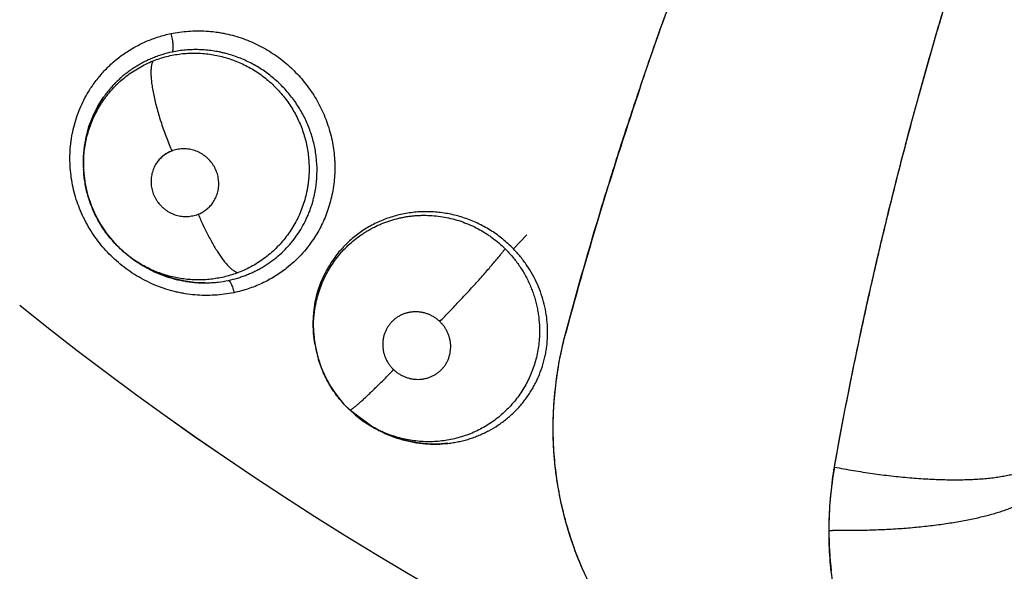
# Model space of a CAD drawing. Units: inches. Extents: x 0.4 to 16.6, y 0.6 to 10.4.
# Drawn here: x 4 to 4.1, y 8.3 to 8.4 of the extents above; entities that cross this region are included whole.
import ezdxf

# ---------------------------------------------------------------- set-up
doc = ezdxf.new("R2010")
doc.units = ezdxf.units.IN
doc.header["$LTSCALE"] = 0.935
doc.header["$MEASUREMENT"] = 0
doc.layers.get('0').update_dxf_attribs({"linetype": 'CONTINUOUS'})
doc.layers.add('AXIS', color=7, linetype='CONTINUOUS')

msp = doc.modelspace()

# ---------------------------------------------------------------- linework, layer by layer
at = {"color": 7, "linetype": 'CONTINUOUS'}
for p, q in [((3.9929105113, 8.3763143004), (3.9929305145, 8.3785026672)), ((3.992882213, 8.3767985394), (3.9928759949, 8.3782821874)), ((3.9929105113, 8.3763143004), (3.9928923656, 8.3766119556)), ((3.9929127048, 8.3762784953), (3.9929105113, 8.3763143004)), ((4.0525418833, 8.3655351199), (4.0544113828, 8.3674695206)), ((3.9997452705, 8.3641120746), (3.9997288472, 8.3641236136)), ((3.9997452705, 8.3641120746), (4.0000824464, 8.3638754738)), ((4.0012082839, 8.3631502694), (3.9999525361, 8.3639671412)), ((4.0597665945, 8.3537338571), (4.0598015688, 8.3538640472)), ((4.024956481, 8.3526931537), (4.0248131474, 8.3537967283)), ((4.0249915937, 8.3523902063), (4.0249450706, 8.3526916717)), ((4.0597131429, 8.3535346342), (4.0597603992, 8.3537107818)), ((4.024994908, 8.3523687773), (4.024991595, 8.3523902065)), ((4.0298153778, 8.3431873447), (4.0298205564, 8.3431809897)), ((4.0329094653, 8.3408821075), (4.0298153785, 8.3431873441)), ((4.0329156268, 8.3408785785), (4.0329094653, 8.3408821075)), ((4.0329191716, 8.3408765498), (4.0332769632, 8.3406718683)), ((4.1013769552, 8.3264663817), (4.0968491079, 8.3264605769))]:
    msp.add_line(p, q, dxfattribs=at)
for points in [[(3.9928759949, 8.3782821874), (3.9930080533, 8.3797531999), (3.9932773847, 8.3812116911), (3.9936815195, 8.3826352119), (3.9942174341, 8.3840102257), (3.994884674, 8.3853315498), (3.995675232, 8.3865814971)], [(3.9929125091, 8.3762704133), (3.9929289195, 8.3760350488), (3.9931174481, 8.3745367221), (3.9934492174, 8.3730574497), (3.9939199255, 8.3716085209), (3.9945258456, 8.3702081748), (3.9952641112, 8.3688710294), (3.9961352902, 8.3675970148), (3.9971222752, 8.3664125494), (3.998213307, 8.3653320675), (3.9994015099, 8.3643601487), (3.9997448986, 8.3641123451)], [(4.0097100315, 8.3608210516), (4.008224119, 8.3608842409), (4.0067491368, 8.3610826667), (4.0053048834, 8.3614102185), (4.0038960332, 8.3618662442), (4.0025282942, 8.362447858), (4.0012082839, 8.3631502694)], [(4.0248131474, 8.3537967283), (4.0247567174, 8.3552463272), (4.0248319942, 8.3566933652), (4.0250387265, 8.3581199609), (4.0253744081, 8.3595163621), (4.0258364571, 8.3608709692), (4.0264159812, 8.3621671141)], [(4.0249928032, 8.3523815405), (4.0250704935, 8.3519231604), (4.0254063793, 8.350481019), (4.0258754558, 8.3490735069), (4.0264749782, 8.3477087301), (4.0271987566, 8.3464049733), (4.0280391652, 8.3451773469), (4.0289814577, 8.3440393957), (4.0298205634, 8.343180983)], [(4.0298205564, 8.3431809897), (4.0306330659, 8.3424608626), (4.0317076078, 8.3416436102), (4.0329170486, 8.3408770329)], [(4.0434615682, 8.3385500533), (4.0420543533, 8.3384490381), (4.0406400128, 8.338470601), (4.0392278776, 8.3386141356), (4.0378351495, 8.3388774439), (4.0364681428, 8.3392580853), (4.0351298547, 8.3397561608), (4.0338428361, 8.3403612756), (4.0332839375, 8.3406839485)]]:
    msp.add_lwpolyline(points, dxfattribs=at)
for centre, radius, start, end in [((4.602394702, 8.2077509874), 0.5619220003, 161.2786727111, 164.9285292335), ((4.0083095649, 8.3777447022), 0.0154253169, 144.998261069, 156.9842586219), ((4.0083713517, 8.3777201148), 0.0154917789, 156.9899080809, 157.7301918293), ((4.0087519187, 8.3776069622), 0.0158903137, 176.1393252104, 183.2347979849), ((4.0086270441, 8.3776118359), 0.0157653946, 175.3941947233, 176.1264407026), ((4.0086371151, 8.3776110282), 0.015775498, 175.0032638288, 175.3942096582), ((4.0091355443, 8.3776221863), 0.0162741883, 183.2120989898, 183.4203259949), ((4.0091724024, 8.3776243963), 0.0163111126, 183.4203507396, 183.698243199), ((4.2680467945, 8.7118742181), 0.453989601, 231.2721974186, 310.208950688), ((4.0089591187, 8.3772405368), 0.0160390545, 234.9380040486, 236.406750128), ((4.0097308864, 8.3776265335), 0.0167986634, 235.0005883671, 237.783438583), ((4.0098477827, 8.3778116491), 0.0170175984, 237.7827321962, 239.6631959273), ((4.0099240218, 8.3779400241), 0.0171669021, 239.6599922019, 240.0255799636), ((4.0402220078, 8.3552399249), 0.0154523424, 153.4206407562, 158.8313770177), ((4.0097426963, 8.3776105899), 0.0167991996, 260.6730389248, 261.2246098442), ((4.0404754713, 8.3551344376), 0.015726797, 158.8064578956, 159.1321456954), ((4.0407760863, 8.3551478016), 0.0160198988, 180.5298503374, 180.7095610107), ((4.0408083289, 8.3551482621), 0.0160521446, 180.7097804039, 181.6002313874), ((4.04083089, 8.3551482763), 0.0160746974, 181.5980363681, 187.8064810024), ((4.0406548579, 8.3547986144), 0.0158474874, 180.7992542668, 187.6411460041), ((4.0409333783, 8.3551621082), 0.0161781146, 187.8057123198, 188.7126186863), ((4.0405783708, 8.3547886268), 0.0157703514, 187.6421321439, 188.7475920071), ((4.1161517261, 8.3393308765), 0.0581980457, 165.6706780181, 165.8701604262), ((4.0407743078, 8.3548236253), 0.0159693389, 188.8425825206, 196.1672939851), ((4.040694027, 8.354800068), 0.0158856736, 196.166312672, 196.651806121), ((4.0416336148, 8.3552744273), 0.0168255317, 240.233824555, 240.9560154259), ((4.041715225, 8.3554293083), 0.0170005566, 240.9689717341, 247.2743748485), ((4.0416153141, 8.3548154382), 0.0163765576, 270.8242734798, 271.1615373868), ((4.041619428, 8.3546751662), 0.0162362311, 271.1570575557, 276.4701979955), ((4.1458598866, 8.3265301811), 0.049529485, 169.8491721538, 180.071683417), ((4.0989151674, 8.4843942726), 0.157947209, 269.0623362076, 269.250509905), ((4.1466903314, 8.3266275337), 0.0503601573, 180.1812613839, 186.6549715442)]:
    msp.add_arc(centre, radius, start, end, dxfattribs=at)
for points, knots in [([(4.0702035059, 8.3881085912), (4.0716529168, 8.3923921299), (4.0746532424, 8.4009338705), (4.0786529912, 8.4115255444), (4.082006448, 8.4199516995), (4.0854658134, 8.4283521363), (4.0899828181, 8.4387880469), (4.0957059047, 8.451194408), (4.1017312962, 8.463481794), (4.1080568281, 8.475641891), (4.1146803639, 8.4876662807), (4.1215989793, 8.4995468009), (4.1288094884, 8.5112753353), (4.1363085155, 8.5228437717), (4.1440924296, 8.5342440355), (4.152157287, 8.5454681081), (4.1604987755, 8.556508155), (4.1691124682, 8.5673561523), (4.1750304863, 8.574451823), (4.1780330094, 8.5779652736)], [0, 0, 0, 0, 0.0617594072, 0.1236308536, 0.1546084553, 0.185613235, 0.2477020435, 0.3098957921, 0.3721915376, 0.4345862359, 0.4970767023, 0.5596594706, 0.6223308938, 0.6850873003, 0.7479248485, 0.8108393166, 0.8738263229, 0.9368814293, 1, 1, 1, 1]), ([(4.0597691927, 8.3537529775), (4.061220684, 8.3591707097), (4.063529947, 8.3672682224), (4.066855692, 8.3779964446), (4.0690368011, 8.384680472), (4.07084088, 8.3900129754), (4.0726851642, 8.3953383651), (4.0760177079, 8.4046351173), (4.0800604489, 8.4151847807), (4.0843390094, 8.4256526755), (4.0887814539, 8.4360787339), (4.0946322976, 8.4490067429), (4.1021222297, 8.4643278038), (4.1074218046, 8.4743998358), (4.1101479229, 8.4794001937)], [0, 0, 0, 0, 0.1240143893, 0.1861397718, 0.248339123, 0.2794655414, 0.31060914, 0.3729472069, 0.497824644, 0.5603677824, 0.6229791747, 0.7483981373, 0.874075276, 1, 1, 1, 1]), ([(4.0971105877, 8.3353003924), (4.0987391844, 8.3443983608), (4.1024505749, 8.3625559424), (4.1093444299, 8.3895391488), (4.117565329, 8.4162564138), (4.1239136177, 8.4338137497), (4.127303837, 8.4425232479)], [0, 0, 0, 0, 0.2485532981, 0.4981608637, 0.7486638504, 1, 1, 1, 1]), ([(4.0971196313, 8.3353376926), (4.0980726757, 8.3406809745), (4.0996246641, 8.3486795304), (4.1019272036, 8.359300833), (4.1034631317, 8.3659275982), (4.1047485492, 8.3712201485), (4.1060721463, 8.3765096136), (4.1077971274, 8.3831094868), (4.1099799438, 8.3910059539), (4.1115103922, 8.396252075), (4.1122946954, 8.3988709364)], [0, 0, 0, 0, 0.2491456949, 0.3739358536, 0.4988681936, 0.5613879588, 0.6239429586, 0.7491571568, 0.8745101296, 1, 1, 1, 1]), ([(3.9937468223, 8.387623722), (3.9940583641, 8.3881162334), (3.9945633457, 8.3888322444), (3.995304946, 8.3897321678), (3.9960909797, 8.3905943627), (3.9971540477, 8.3915975057), (3.9983141785, 8.3924889305), (3.9992948103, 8.3931285035), (4.000055427, 8.3935713447), (4.0008381568, 8.3939763746), (4.0019082492, 8.3944652619), (4.0032888775, 8.3949787073), (4.0044277429, 8.3952825618), (4.0050027006, 8.3954069302)], [0, 0, 0, 0, 0.1244255983, 0.1866562917, 0.2488997769, 0.373431247, 0.4981721619, 0.560689955, 0.6233041341, 0.6860054674, 0.7487774876, 0.874404233, 1, 1, 1, 1]), ([(4.0050150253, 8.3954093943), (4.0058133395, 8.3955687345), (4.0070303047, 8.3957333788), (4.0086644493, 8.3957982625), (4.0098973058, 8.3957675087), (4.0109225836, 8.3956737142), (4.0117385866, 8.3955566129), (4.0125515796, 8.3954113438), (4.0135593602, 8.3951778972), (4.0151456743, 8.3946972608), (4.0166836095, 8.3940600575), (4.0181494712, 8.3932772575), (4.0192102813, 8.3926190134), (4.0202268766, 8.3918937928), (4.021194903, 8.3911049225), (4.022109935, 8.3902558286), (4.0229674597, 8.3893498319), (4.0237633392, 8.3883905783), (4.0247376668, 8.3870489181), (4.0255797695, 8.3856180629), (4.0262766759, 8.3841192625), (4.0268721186, 8.3825847272), (4.027315367, 8.3809985931), (4.0275982876, 8.3793849117), (4.0277072046, 8.378369213), (4.0277527566, 8.3775552157), (4.0277703265, 8.3767418177), (4.0277405941, 8.3757262428), (4.0276246377, 8.3745147502), (4.027367088, 8.3729208979), (4.0270603683, 8.3717477105), (4.0268081444, 8.3709843477)], [0, 0, 0, 0, 0.0618728936, 0.0930157258, 0.1242432692, 0.1555351125, 0.171204411, 0.1868880613, 0.218295524, 0.2497608858, 0.3128018947, 0.3443900943, 0.3759991973, 0.4076193667, 0.4392388685, 0.4708459004, 0.5024305136, 0.5339869103, 0.5655102119, 0.6283915572, 0.6597629994, 0.6910672041, 0.7534262427, 0.7845097014, 0.8155188606, 0.8309995973, 0.846464608, 0.8773449769, 0.9081601247, 0.9388953933, 1, 1, 1, 1]), ([(4.0050184396, 8.3954080925), (4.0050500925, 8.3952788243), (4.0051099057, 8.3950126726), (4.0051854143, 8.3946073119), (4.0052346251, 8.3942643673), (4.0052637362, 8.393995176), (4.0052793104, 8.3938046309), (4.0052884052, 8.3936256582), (4.0052911924, 8.3934606006), (4.005287902, 8.3933113969), (4.0052787991, 8.3931797527), (4.0052639911, 8.3930667664), (4.0052441515, 8.3929726869), (4.0052200163, 8.392897151), (4.0051993315, 8.3928543063), (4.0051880408, 8.392836547)], [0, 0, 0, 0, 0.1530360977, 0.3135967883, 0.4740297395, 0.5512800198, 0.6249172996, 0.6938363238, 0.7573097787, 0.8147018087, 0.8653971593, 0.9089739889, 0.9456387265, 0.9758009204, 1, 1, 1, 1]), ([(4.0051880408, 8.392836547), (4.0047064239, 8.3927357689), (4.0039910276, 8.3925501613), (4.0030594518, 8.3922380818), (4.0023753758, 8.3919731623), (4.0017077613, 8.3916781762), (4.0010575895, 8.3913533513), (4.0004247674, 8.3909985964), (3.9998088106, 8.3906136556), (3.9992100325, 8.3901988489), (3.9986303581, 8.3897559319), (3.9980731958, 8.3892871434), (3.9975414613, 8.388794236), (3.9970355113, 8.3882786654), (3.9965546104, 8.3877406188), (3.9960989217, 8.3871794247), (3.9958128335, 8.3867907005), (3.9956741583, 8.3865926807)], [0, 0, 0, 0, 0.1266750261, 0.1899043859, 0.2528709147, 0.3154576988, 0.3777409708, 0.4399101791, 0.5021569027, 0.5646650332, 0.6273699565, 0.689899539, 0.7520504399, 0.8139590515, 0.8757988225, 0.9377630075, 1, 1, 1, 1]), ([(4.0025320098, 8.3916096391), (4.0028404615, 8.3917324277), (4.0034667931, 8.3919578393), (4.0044262141, 8.392234535), (4.0054007804, 8.3924493249), (4.0063850713, 8.3926007018), (4.0073767965, 8.3926875674), (4.0083759266, 8.3927097392), (4.0093791933, 8.3926676447), (4.0103792855, 8.3925622653), (4.0113686449, 8.3923925399), (4.0123439861, 8.3921607275), (4.0133050992, 8.3918669659), (4.0142488826, 8.3915114455), (4.0151696639, 8.391096311), (4.0160606982, 8.3906248273), (4.0169187896, 8.3900997066), (4.0177420892, 8.3895206603), (4.0185294387, 8.3888896047), (4.019277298, 8.3882107563), (4.0199802665, 8.3874889941), (4.0206342851, 8.386727482), (4.0212377985, 8.3859281489), (4.021790292, 8.3850920556), (4.0222905557, 8.3842222559), (4.0227365868, 8.3833242324), (4.0231253968, 8.3824043881), (4.0234545493, 8.3814659919), (4.0237239069, 8.3805103955), (4.0240039461, 8.3792177275), (4.024162723, 8.3779040764), (4.0241977166, 8.3765899546), (4.0241748507, 8.3759362662), (4.0241532956, 8.3756107858)], [0, 0, 0, 0, 0.031135697, 0.0623750983, 0.0935849689, 0.1246633327, 0.1557061266, 0.1868826621, 0.2183234182, 0.2498166591, 0.2811299915, 0.3123999362, 0.3437740367, 0.3753200802, 0.4069199165, 0.4384361581, 0.4698008253, 0.5012058829, 0.5327697983, 0.5643717602, 0.5958699616, 0.6271988718, 0.6584515467, 0.6897403229, 0.7211233582, 0.7524954873, 0.7837191, 0.8147201551, 0.8456986897, 0.8767676006, 0.9387063037, 0.9694082518, 1, 1, 1, 1]), ([(4.0252841226, 8.3758693001), (4.0253043394, 8.3764906506), (4.0252806015, 8.3774258051), (4.0251424704, 8.3786616973), (4.0249860838, 8.3795813165), (4.0247774348, 8.3804919283), (4.0244294745, 8.3816969217), (4.0239772494, 8.3828737203), (4.0234299985, 8.3840077507), (4.0229729792, 8.3848327215), (4.0224692541, 8.3856320853), (4.0219190713, 8.3864058174), (4.0213252956, 8.3871509794), (4.0206907938, 8.387861766), (4.0200194343, 8.3885341112), (4.0190773447, 8.3893794122), (4.0180643589, 8.3901456202), (4.0169914744, 8.3908242993), (4.0161595902, 8.3912877809), (4.0153060105, 8.3917023854), (4.0144332736, 8.3920674499), (4.0135414619, 8.3923833794), (4.0127831276, 8.3926040515), (4.0121684496, 8.3927550002), (4.01155144, 8.3928883197), (4.0107775194, 8.3930216801), (4.0098450387, 8.393127606), (4.0089105327, 8.3931790909), (4.0079740112, 8.3931763004), (4.0067276189, 8.3931010227), (4.0057984411, 8.3929642734), (4.0051880408, 8.392836547)], [0, 0, 0, 0, 0.0618136984, 0.0927417185, 0.1236053534, 0.1545102033, 0.1855799131, 0.2482621105, 0.2795450099, 0.3107328799, 0.3419815708, 0.3734420336, 0.4050841935, 0.4366708001, 0.4681290203, 0.4995059201, 0.5624748175, 0.5941038593, 0.6256861654, 0.6571079364, 0.688408881, 0.7196995777, 0.7511318249, 0.7668913159, 0.7826260093, 0.8138899967, 0.8449309161, 0.8758877026, 0.9068976796, 0.9379932901, 1, 1, 1, 1]), ([(3.9929305891, 8.3785026595), (3.9929583671, 8.3788575709), (3.9930182033, 8.3793879226), (3.9931339274, 8.3800886379), (3.9932727786, 8.3807833946), (3.9934909938, 8.3816442917), (3.9938242427, 8.3826592787), (3.994227137, 8.3836506659), (3.9946188659, 8.3844511799), (3.9949641014, 8.3850722072), (3.9952383258, 8.3855274364), (3.9955280814, 8.3859729214), (3.9958334412, 8.386408866), (3.9961548011, 8.38683516), (3.9964922936, 8.3872513686), (3.9968452655, 8.3876565991), (3.997333811, 8.3881797289), (3.9979760139, 8.3887995756), (3.9987961048, 8.3894859008), (3.9996645377, 8.3901131026), (4.0005795104, 8.3906803889), (4.0015358089, 8.3911848873), (4.0021967519, 8.3914761798), (4.0025320099, 8.3916096393)], [0, 0, 0, 0, 0.0623865119, 0.0934344768, 0.1244431282, 0.1865256462, 0.2489416136, 0.311509649, 0.3739144205, 0.4049864968, 0.4360065999, 0.4670275525, 0.4980982434, 0.5292622831, 0.5605629614, 0.5919829415, 0.6234189348, 0.6859795462, 0.7482572903, 0.8106682079, 0.8735506838, 0.936763809, 1, 1, 1, 1]), ([(4.0025320337, 8.3916096488), (4.0025069568, 8.3915668652), (4.0024596066, 8.3914731781), (4.0023998615, 8.3913181285), (4.0023483835, 8.3911410986), (4.0023057365, 8.3909416241), (4.0022724777, 8.3907193654), (4.0022489858, 8.3904742111), (4.0022356992, 8.3902061852), (4.0022330627, 8.3899153938), (4.0022414912, 8.389602153), (4.0022685696, 8.3891408612), (4.0023329457, 8.3885131723), (4.0024540444, 8.387705787), (4.0026200802, 8.3868325819), (4.0028294416, 8.3859062074), (4.0030783094, 8.3849404741), (4.0033626583, 8.3839504209), (4.0036767974, 8.3829509706), (4.0040152234, 8.3819566495), (4.0043715428, 8.3809807169), (4.0047399669, 8.3800347956), (4.0049949304, 8.3794180253), (4.0051233181, 8.3791163793)], [0, 0, 0, 0, 0.011468421, 0.0242177708, 0.0383773413, 0.0540593151, 0.0713559151, 0.0903205036, 0.1109903715, 0.1333963323, 0.1575552269, 0.1834424203, 0.2402432415, 0.3034016645, 0.372193461, 0.4457514244, 0.5229999714, 0.6027931835, 0.6839391637, 0.7652566564, 0.8456721679, 0.9241858906, 1, 1, 1, 1]), ([(4.0137571315, 8.3594457234), (4.0128721251, 8.3592704532), (4.011520585, 8.3590983039), (4.0097073203, 8.3590573475), (4.0083402747, 8.3591238236), (4.0072059734, 8.3592627375), (4.0063056111, 8.3594254851), (4.0054103935, 8.3596228759), (4.0043045393, 8.3599330714), (4.0025742961, 8.3605591492), (4.0009143394, 8.3613735024), (3.9993559198, 8.3623593388), (3.9982418279, 8.3631816823), (3.9971891548, 8.3640807991), (3.996203267, 8.3650516087), (3.9952895454, 8.3660890206), (3.9941763848, 8.3675521219), (3.9932266774, 8.3691302172), (3.9924553213, 8.3707918925), (3.9919686572, 8.3720729889), (3.9915766093, 8.3733824519), (3.9912822958, 8.3747136149), (3.9910865315, 8.3760590738), (3.9909894894, 8.3774116046), (3.9909914914, 8.378763976), (3.9910760324, 8.3798857185), (3.991193557, 8.3807755343), (3.9913442179, 8.3816582443), (3.9915942801, 8.3827484812), (3.991990708, 8.3840288136), (3.9924808708, 8.3852740998), (3.9930621943, 8.3864775439), (3.9935091385, 8.3872479716), (3.9937468223, 8.387623722)], [0, 0, 0, 0, 0.0619982432, 0.0932366845, 0.1245675903, 0.1559657028, 0.1716895525, 0.1874287382, 0.2189496664, 0.2505318079, 0.3137920349, 0.3454792134, 0.3771728732, 0.4088626015, 0.4405351322, 0.4721768459, 0.5037766001, 0.5667868875, 0.5982243454, 0.6295899988, 0.6608749378, 0.6920748009, 0.723191296, 0.754225059, 0.7851756416, 0.8160441735, 0.8314518345, 0.8468415568, 0.8775680177, 0.9082392446, 0.9388628533, 0.9694463946, 1, 1, 1, 1]), ([(3.9940351117, 8.3835910121), (3.9939607325, 8.3834093864), (3.9938186955, 8.3830428827), (3.9936260644, 8.3824846495), (3.9934540792, 8.381917334), (3.9933032824, 8.38134119), (3.9931740101, 8.3807576457), (3.9930307573, 8.3799740666), (3.9929561855, 8.3793809842), (3.9929215693, 8.3789850582)], [0, 0, 0, 0, 0.1237974004, 0.2478618165, 0.3724052071, 0.4976293138, 0.6234251926, 0.7493111709, 1, 1, 1, 1]), ([(4.0051233181, 8.3791163793), (4.0049341026, 8.3790428034), (4.0046578249, 8.3789130205), (4.0043104986, 8.3787055207), (4.0038155152, 8.3783629413), (4.0034519694, 8.3780061504), (4.0032061037, 8.3776899094)], [0, 0, 0, 0, 0.2522264546, 0.3777572366, 0.5023324944, 1, 1, 1, 1]), ([(4.0051159692, 8.3791070845), (4.0049319825, 8.3790287948), (4.0045718661, 8.3788513565), (4.0040657563, 8.3785253742), (4.0036030719, 8.3781405642), (4.0033310495, 8.3778455602), (4.0032067101, 8.3776894555)], [0, 0, 0, 0, 0.2498668009, 0.5004474117, 0.7506066369, 1, 1, 1, 1]), ([(4.0107161582, 8.3717748005), (4.0108708469, 8.371972239), (4.0111454266, 8.3723969006), (4.0114424256, 8.373095174), (4.0115910806, 8.3737124015), (4.0116480279, 8.3742169543), (4.0116634727, 8.3747268686), (4.0116169434, 8.3752383107), (4.0115101803, 8.3757396945), (4.0113999373, 8.3761097956), (4.0112599116, 8.3764707172), (4.0110905019, 8.3768199526), (4.0108933121, 8.3771554841), (4.0105954144, 8.3775819243), (4.0102478649, 8.3779729636), (4.0098579893, 8.3783195581), (4.0095452291, 8.3785557663), (4.0092146631, 8.3787662934), (4.0087543099, 8.3790106277), (4.0082669898, 8.3791988963), (4.0077636408, 8.3793246078), (4.0073807725, 8.3793860768), (4.0069949984, 8.3794141123), (4.0064814301, 8.3794094327), (4.0058465299, 8.3793290343), (4.005354331, 8.3791921118), (4.0051159692, 8.3791070845)], [0, 0, 0, 0, 0.0610798096, 0.1223889439, 0.1839869522, 0.2149148641, 0.2459161928, 0.3081071038, 0.3393430129, 0.3706531976, 0.4020409516, 0.4335151458, 0.4650754806, 0.4967111714, 0.5600950749, 0.5918603245, 0.6236454408, 0.6554330063, 0.6871933828, 0.7504661705, 0.7819905441, 0.8134182771, 0.8447718816, 0.8760685844, 0.9383714438, 1, 1, 1, 1]), ([(4.0032067101, 8.3776894555), (4.0030500629, 8.3774927893), (4.0027715974, 8.3770691168), (4.0024691372, 8.3763710605), (4.0023162831, 8.3757531333), (4.0022562514, 8.3752475913), (4.0022378953, 8.3747364486), (4.0022818257, 8.3742234352), (4.0023863812, 8.3737202395), (4.0024951739, 8.3733486668), (4.0026339833, 8.3729861871), (4.0028023975, 8.372635321), (4.0029987974, 8.3722981035), (4.0032959225, 8.3718693749), (4.0036431137, 8.3714760494), (4.0040330313, 8.3711272892), (4.0043460284, 8.3708895348), (4.0046770017, 8.3706775488), (4.0051381007, 8.3704314206), (4.0056264496, 8.37024161), (4.0061310351, 8.3701146947), (4.0065149199, 8.3700525202), (4.0069017724, 8.3700239497), (4.0074168255, 8.3700281308), (4.0080536089, 8.370108296), (4.0085472688, 8.3702454374), (4.0087863128, 8.3703306761)], [0, 0, 0, 0, 0.061061483, 0.1223606641, 0.1839536071, 0.2148786388, 0.24587617, 0.3080572471, 0.339288039, 0.3705935502, 0.4019777954, 0.4334501432, 0.4650100542, 0.4966464892, 0.560034356, 0.5918030213, 0.6235924853, 0.655384878, 0.6871502564, 0.7504323617, 0.7819611804, 0.8133933202, 0.8447517135, 0.8760534684, 0.93836563, 1, 1, 1, 1]), ([(3.9997288626, 8.3641236151), (3.9992369528, 8.3644697735), (3.9985282252, 8.365030275), (3.9976523068, 8.3658513157), (3.997031216, 8.3665014495), (3.9964459315, 8.3671872091), (3.995898441, 8.3679070845), (3.9953911141, 8.3686558812), (3.9949277198, 8.3694292171), (3.9945098741, 8.3702252421), (3.9941375127, 8.371044198), (3.993810961, 8.3718849525), (3.9935308178, 8.3727441243), (3.9932986234, 8.3736166324), (3.9931159842, 8.3744979101), (3.9929841759, 8.375385452), (3.9929304044, 8.3759803836), (3.9929120234, 8.3762782526)], [0, 0, 0, 0, 0.1252420563, 0.1876211564, 0.249891346, 0.3123508033, 0.3752450049, 0.4381083148, 0.5005832965, 0.5628628865, 0.6252009182, 0.6878022923, 0.7505654325, 0.8132692177, 0.8757005633, 0.93786073, 1, 1, 1, 1]), ([(4.0129941241, 8.3611601865), (4.0134217594, 8.3612504964), (4.0140562888, 8.3614119456), (4.01488418, 8.3616788214), (4.0154924375, 8.3619032024), (4.016089767, 8.36215208), (4.0166763188, 8.3624253286), (4.0172519089, 8.3627234319), (4.0178155224, 8.3630463911), (4.0183653222, 8.3633926994), (4.0188988212, 8.363760362), (4.0194141255, 8.364148196), (4.0200755556, 8.3646912616), (4.020858285, 8.36542237), (4.0217211854, 8.3663778288), (4.0225035309, 8.3674025809), (4.0231978234, 8.3684865047), (4.0236971981, 8.3694336469), (4.0240475153, 8.3702140296), (4.0242866473, 8.3708124645), (4.0245018031, 8.3714227999), (4.024692388, 8.372042748), (4.0248572275, 8.3726693236), (4.0249954704, 8.3733005824), (4.0251074422, 8.3739360167), (4.0251937567, 8.3745760059), (4.0252542543, 8.375220809), (4.0252770765, 8.3756527402), (4.0252841226, 8.3758692997)], [0, 0, 0, 0, 0.0634295943, 0.0948762093, 0.1262115804, 0.1574885768, 0.1887614381, 0.2200918017, 0.2515315133, 0.2830049532, 0.3143638419, 0.3455342363, 0.3765738991, 0.4385331571, 0.5007679276, 0.5632013152, 0.6254250673, 0.6873648379, 0.7183886885, 0.749536513, 0.7808618543, 0.8122806163, 0.8436361179, 0.8748611571, 0.9060363513, 0.9372488784, 0.968555064, 1, 1, 1, 1]), ([(4.0241532956, 8.3756107854), (4.0241411076, 8.3754267486), (4.0241101778, 8.3750584829), (4.0240440063, 8.3745073698), (4.0239582704, 8.3739581189), (4.0238190327, 8.3732327821), (4.0235988798, 8.3723406571), (4.0232600848, 8.3712955751), (4.0228474535, 8.3702789301), (4.0223630842, 8.3692931832), (4.0218114336, 8.3683441243), (4.0211968088, 8.3674395621), (4.0205211471, 8.3665848214), (4.0197851501, 8.3657812253), (4.0189913176, 8.3650303331), (4.018146427, 8.3643367552), (4.0172558921, 8.3637081294), (4.0163254753, 8.3631456269), (4.0153550266, 8.3626496666), (4.0146844297, 8.3623657132), (4.0143433421, 8.3622353607)], [0, 0, 0, 0, 0.0315814122, 0.0632638931, 0.0950253126, 0.1267470851, 0.1897097186, 0.2522227198, 0.3147045784, 0.3774184814, 0.4401319698, 0.502516769, 0.5645187356, 0.6265292358, 0.6889429413, 0.7514668215, 0.8135407408, 0.8754310566, 0.9374762965, 1, 1, 1, 1]), ([(4.0087863128, 8.3703306761), (4.0089729609, 8.3704097463), (4.0093381014, 8.3705896953), (4.0098503699, 8.3709216955), (4.0103175875, 8.3713143371), (4.0105913374, 8.3716154842), (4.0107161582, 8.3717748005)], [0, 0, 0, 0, 0.2498187762, 0.500387584, 0.7505696667, 1, 1, 1, 1]), ([(4.0087936521, 8.3703403324), (4.0090160178, 8.3698199651), (4.0093635967, 8.3690451205), (4.0098557834, 8.3680296594), (4.0102360214, 8.3672857681), (4.0106240176, 8.3665682494), (4.0110158371, 8.3658854204), (4.0114076767, 8.3652454074), (4.011795191, 8.364655458), (4.0121745611, 8.3641220591), (4.0125416143, 8.3636503154), (4.0128430907, 8.3633018363), (4.0130760542, 8.3630579287), (4.0132402085, 8.3628980135), (4.0133989414, 8.3627555413), (4.0135519539, 8.3626304482), (4.0136990213, 8.3625225834), (4.0138399275, 8.3624317847), (4.0139746221, 8.3623578357), (4.0141383603, 8.3622845344), (4.0142626932, 8.3622478629), (4.0143433851, 8.362235377)], [0, 0, 0, 0, 0.1694352293, 0.2541933753, 0.3378587299, 0.4195559529, 0.498404328, 0.5735479258, 0.6442143237, 0.709702011, 0.7694772629, 0.8231199224, 0.8475809188, 0.870448291, 0.8917202612, 0.9114244405, 0.9296009546, 0.9462987579, 0.9615832374, 0.9755521044, 1, 1, 1, 1]), ([(4.0268026953, 8.3709678811), (4.0266786309, 8.3706068016), (4.026407886, 8.3698922934), (4.0259350013, 8.3688488195), (4.0253962276, 8.3678386314), (4.0249935583, 8.367190471), (4.0247819853, 8.3668735882)], [0, 0, 0, 0, 0.250212688, 0.5003564979, 0.7502963167, 1, 1, 1, 1]), ([(4.0525418831, 8.3655351201), (4.0523131278, 8.365770311), (4.0518434046, 8.3662264433), (4.0511020035, 8.3668677855), (4.0503268393, 8.3674640939), (4.049518427, 8.368016068), (4.0486767898, 8.3685224726), (4.0478053689, 8.3689800829), (4.0469110166, 8.3693870183), (4.0459988202, 8.3697401821), (4.0450704613, 8.3700384478), (4.0441258103, 8.3702817665), (4.0431671096, 8.3704699988), (4.0421993805, 8.3706028427), (4.0412293494, 8.3706793043), (4.0402613075, 8.3706980101), (4.0392966635, 8.3706587493), (4.038336023, 8.3705627852), (4.0373826164, 8.3704095434), (4.0364425556, 8.3701999616), (4.0355212652, 8.3699354027), (4.0346218065, 8.3696173742), (4.0337440841, 8.3692462813), (4.0328898742, 8.3688211137), (4.0320633689, 8.368345406), (4.0312703336, 8.367822748), (4.030515029, 8.3672549086), (4.0297977172, 8.3666421035), (4.0291188563, 8.3659849348), (4.0284801443, 8.3652863499), (4.0278850923, 8.3645508509), (4.0273375321, 8.3637828192), (4.0268401316, 8.3629846152), (4.0265427479, 8.3624336139), (4.0264027387, 8.3621538737)], [0, 0, 0, 0, 0.0319504409, 0.0637199227, 0.0954144885, 0.1271377034, 0.1589950649, 0.191014111, 0.222935891, 0.2546300396, 0.2862178729, 0.3178389592, 0.3495711448, 0.3813084106, 0.412910789, 0.4442744728, 0.475540132, 0.5068732299, 0.5382351029, 0.5695207346, 0.6006100211, 0.6315221731, 0.6623711435, 0.6933529436, 0.7243836139, 0.7551823734, 0.7857872221, 0.8163459029, 0.8469970604, 0.8777402077, 0.90846813, 0.9390719267, 0.9695365719, 1, 1, 1, 1]), ([(4.0248089125, 8.3545775557), (4.02480367, 8.3549568434), (4.0248162693, 8.3555254673), (4.0248743537, 8.3562798956), (4.0249382908, 8.3568421048), (4.0250224591, 8.3574016622), (4.0251269218, 8.3579587697), (4.0252521203, 8.3585133451), (4.0253983041, 8.3590646108), (4.0255648823, 8.359611024), (4.0258124873, 8.3603288337), (4.0261695512, 8.3612053258), (4.0266749165, 8.3622210289), (4.0272564956, 8.3631978617), (4.0279111562, 8.3641323755), (4.0286331815, 8.3650177193), (4.0294177527, 8.3658458416), (4.0302626186, 8.3666117006), (4.0310147545, 8.3671958308), (4.0316441696, 8.3676304502), (4.0321300958, 8.3679400953), (4.032626697, 8.3682311277), (4.0331326188, 8.3685023521), (4.0336473832, 8.3687536869), (4.0343465589, 8.3690632412), (4.0352449533, 8.3694024158), (4.0361687415, 8.3696738357), (4.036920764, 8.3698497436), (4.0374898589, 8.369960433), (4.0380619677, 8.3700496999), (4.0386360425, 8.3701176093), (4.0392117703, 8.3701641057), (4.0399834031, 8.3701972976), (4.040953617, 8.3701839965), (4.0421160178, 8.3700827187), (4.0432679273, 8.3698974851), (4.0444009696, 8.369628032), (4.045511751, 8.3692746908), (4.04659757, 8.3688390294), (4.0476509675, 8.3683260386), (4.0484941539, 8.3678355759), (4.0491434416, 8.3674091905), (4.0497760719, 8.3669605605), (4.0505377797, 8.3663557759), (4.0511109646, 8.3658285186), (4.0513884587, 8.3655542367)], [0, 0, 0, 0, 0.0308902418, 0.0462635916, 0.0616094583, 0.0769578936, 0.0923340852, 0.1077579854, 0.1232456751, 0.1387675101, 0.1542661383, 0.1850695788, 0.2157638761, 0.2465672147, 0.2775623595, 0.3085985692, 0.33951788, 0.3703721397, 0.4013728927, 0.4169901461, 0.4326494474, 0.4482843355, 0.4638529575, 0.4793850204, 0.4949224817, 0.5261093074, 0.5575083637, 0.5732525641, 0.5889911191, 0.6047094632, 0.6203952363, 0.6360561946, 0.6517350822, 0.6832787563, 0.7149932494, 0.7466728724, 0.7782040927, 0.8097483887, 0.8415084319, 0.8733964776, 0.9050810389, 0.9208675797, 0.9366417529, 0.9682264161, 1, 1, 1, 1]), ([(4.0247819853, 8.3668735882), (4.0245280884, 8.366493315), (4.0239899997, 8.3657522865), (4.0230978917, 8.3647076336), (4.0221263308, 8.3637358294), (4.0214296346, 8.3631403646), (4.0210702608, 8.3628569487)], [0, 0, 0, 0, 0.2498519161, 0.4998046869, 0.7499074849, 1, 1, 1, 1]), ([(4.0423252642, 8.355446479), (4.042779671, 8.3559118152), (4.0437158981, 8.3568803221), (4.0451308577, 8.3583723648), (4.0463241767, 8.3596561192), (4.0472624341, 8.36068276), (4.0479320131, 8.3614243553), (4.0485628505, 8.3621325479), (4.0491462054, 8.3627972891), (4.0496748363, 8.363410244), (4.0501432733, 8.3639644788), (4.0505480324, 8.3644553859), (4.0508875147, 8.3648800192), (4.051127967, 8.3651932027), (4.0512874629, 8.3654105387), (4.0513565759, 8.3655081298), (4.0513884604, 8.3655542369)], [0, 0, 0, 0, 0.1436395442, 0.2974853232, 0.4541179738, 0.5307151559, 0.604637579, 0.6747757864, 0.7401684186, 0.7999553266, 0.8535318569, 0.9004293938, 0.9404657999, 0.9735918742, 0.9876197888, 1, 1, 1, 1]), ([(4.0513884596, 8.3655542376), (4.051756362, 8.3651905939), (4.052454855, 8.3644311288), (4.0532316324, 8.3634035497), (4.0537907755, 8.3625434599), (4.0541795167, 8.3618778668), (4.0545361738, 8.3611931333), (4.0548596897, 8.3604932639), (4.0551485168, 8.359782146), (4.0554015714, 8.3590617916), (4.0556188506, 8.3583323237), (4.0558005231, 8.357593455), (4.0559466252, 8.3568458146), (4.0560939413, 8.3558412726), (4.0561512313, 8.3550807811), (4.0561650266, 8.3545740725)], [0, 0, 0, 0, 0.1264936513, 0.2518657719, 0.3144960651, 0.3772705463, 0.4402744021, 0.5032155646, 0.5657408984, 0.6278900391, 0.6898454719, 0.7517904179, 0.8138774017, 0.8760479142, 1, 1, 1, 1]), ([(4.0572665607, 8.3549356394), (4.0572369847, 8.3554248988), (4.0571339463, 8.3564006537), (4.0568498241, 8.3578436508), (4.0564344139, 8.3592583201), (4.0558904333, 8.360636802), (4.0552259399, 8.3619677139), (4.0545744767, 8.3630242082), (4.0540007246, 8.3638317953), (4.053388967, 8.3646174012), (4.0528904418, 8.3651767668), (4.0525418875, 8.3655351268)], [0, 0, 0, 0, 0.1240910168, 0.2480149739, 0.3718544567, 0.4968380564, 0.6227066137, 0.7479791857, 0.8106283032, 0.8734382047, 1, 1, 1, 1]), ([(4.0143433423, 8.3622353606), (4.0140540309, 8.3621247951), (4.0134702841, 8.3619216242), (4.0125793923, 8.3616709617), (4.0116768451, 8.3614749597), (4.0107626637, 8.3613326356), (4.0098372178, 8.3612451517), (4.0089048885, 8.3612137062), (4.0079723769, 8.3612369917), (4.0070452737, 8.361315658), (4.0061251946, 8.3614499127), (4.00521198, 8.3616397906), (4.0043077029, 8.3618842838), (4.0034170025, 8.3621815364), (4.0025460541, 8.3625296289), (4.0016988315, 8.3629281457), (4.0008763842, 8.363376384), (4.0003457044, 8.3637069307), (4.0000848154, 8.3638802221)], [0, 0, 0, 0, 0.0623310502, 0.1243015499, 0.1861451216, 0.2480906087, 0.3103876475, 0.3731066143, 0.4357178024, 0.4980059781, 0.5602442041, 0.6227316621, 0.6856100497, 0.7486573303, 0.8115987333, 0.8742610617, 0.9369688086, 1, 1, 1, 1]), ([(4.001347209, 8.3630692201), (4.0017875631, 8.362815243), (4.0026887613, 8.3623472238), (4.0040922548, 8.3617690126), (4.0055379668, 8.3613226555), (4.0065233663, 8.3611150629), (4.0070200807, 8.3610334831)], [0, 0, 0, 0, 0.2517393541, 0.5021156765, 0.7507254766, 1, 1, 1, 1]), ([(4.0210537497, 8.3628439437), (4.0207895059, 8.3626369335), (4.0202489688, 8.3622371068), (4.0194052599, 8.3616834463), (4.0185298333, 8.3611783292), (4.0176251913, 8.3607243235), (4.0166943033, 8.3603223176), (4.0154216096, 8.3598569365), (4.0144375163, 8.3595895531), (4.0137737802, 8.3594492348)], [0, 0, 0, 0, 0.1243048093, 0.2488243483, 0.37351024, 0.4983659051, 0.6234412077, 0.7487777514, 1, 1, 1, 1]), ([(4.0071797877, 8.3610080417), (4.0076660109, 8.3609329845), (4.0083987572, 8.3608525741), (4.0093768029, 8.3608126083), (4.0101059383, 8.3608154624), (4.0108325359, 8.3608507947), (4.0117988312, 8.3609417675), (4.0125186688, 8.3610597778), (4.0129941241, 8.3611601865)], [0, 0, 0, 0, 0.2524316598, 0.3775507389, 0.5021259574, 0.6264163158, 0.7506676006, 1, 1, 1, 1]), ([(4.0129941236, 8.3611601864), (4.0130077992, 8.3611564838), (4.0130367924, 8.3611434467), (4.0130791416, 8.3611124855), (4.0131241067, 8.3610681585), (4.0131714687, 8.3610099848), (4.0132208955, 8.3609377768), (4.0132721232, 8.3608518923), (4.0133246563, 8.3607528852), (4.0133779473, 8.3606414411), (4.0134313735, 8.360518497), (4.0135040014, 8.3603366063), (4.0135725062, 8.3601432432), (4.0136369932, 8.3599411688), (4.0136996928, 8.3597305747), (4.0137427417, 8.3595705504), (4.0137697604, 8.3594632259)], [0, 0, 0, 0, 0.0223508769, 0.0495173889, 0.0824172098, 0.1216818073, 0.167690121, 0.2203408549, 0.2793629313, 0.3444432866, 0.4151685242, 0.4907965348, 0.6533813801, 0.738642212, 0.8254065221, 1, 1, 1, 1]), ([(4.0257802818, 8.3607365399), (4.0256931367, 8.3605079446), (4.025529683, 8.3600473028), (4.025317899, 8.3593467064), (4.0251400561, 8.3586386752), (4.0249953644, 8.3579239971), (4.0248837325, 8.3572022693), (4.0248056989, 8.3564733348), (4.024761429, 8.3557382352), (4.0247545935, 8.3552460924), (4.0247568725, 8.3549996576)], [0, 0, 0, 0, 0.1252220738, 0.2500777295, 0.3744961962, 0.4987516645, 0.6231807552, 0.7481754353, 0.8738552627, 1, 1, 1, 1]), ([(4.0423252639, 8.3554464793), (4.0422114074, 8.3555545259), (4.041974047, 8.3557593648), (4.0416544221, 8.355985785), (4.0413872219, 8.3561480804), (4.0411804433, 8.3562605154), (4.040967946, 8.3563630815), (4.0406794593, 8.3564859212), (4.0403099729, 8.3566130913), (4.0398544739, 8.356721432), (4.0393911687, 8.3567850914), (4.039002198, 8.3568012106), (4.0386927733, 8.356791003), (4.0383855834, 8.3567655172), (4.038004547, 8.3567054798), (4.0375580815, 8.3565887559), (4.0371988511, 8.3564552939), (4.0369219364, 8.3563281403), (4.0367193164, 8.3562223536), (4.0365219678, 8.3561061607), (4.0362677881, 8.3559389805), (4.0359676239, 8.3557074735), (4.0356385144, 8.3553944488), (4.0353429479, 8.3550495872), (4.0350831261, 8.3546775072), (4.034862732, 8.3542815938), (4.0347138649, 8.3539343959), (4.0346155469, 8.3536477854), (4.0345313254, 8.3533560022), (4.0344540756, 8.3529843741), (4.0344056455, 8.3525306902), (4.0344024717, 8.3520723744), (4.0344442627, 8.3516143102), (4.0345308652, 8.3511615973), (4.0346392308, 8.3507920214), (4.034747758, 8.3505022398), (4.0348702877, 8.3502169631), (4.0350486122, 8.3498720134), (4.035302335, 8.3494798687), (4.0355934522, 8.3491117266), (4.0358106174, 8.348884586), (4.0359246145, 8.3487764099)], [0, 0, 0, 0, 0.0318885109, 0.0635842462, 0.0794533544, 0.0953816963, 0.1113827857, 0.1273708953, 0.1590637479, 0.1906352869, 0.2223417219, 0.2539312684, 0.2695919416, 0.2852151735, 0.3165327418, 0.3478194125, 0.3788180983, 0.3942466461, 0.4097034494, 0.4252340281, 0.4407525287, 0.4714905474, 0.5021003758, 0.532867486, 0.5636093008, 0.5941440513, 0.6247650362, 0.6402138325, 0.6556814604, 0.6864406276, 0.7171883492, 0.7482285872, 0.7794016873, 0.8104843965, 0.8417263018, 0.8575133728, 0.8733283028, 0.9047828282, 0.9362713131, 0.968072664, 1, 1, 1, 1]), ([(4.0359246145, 8.3487764099), (4.0360387615, 8.3486680914), (4.0362776651, 8.3484625568), (4.036662162, 8.3481899709), (4.0370698248, 8.3479555259), (4.0374266611, 8.3477940915), (4.0377208724, 8.3476855227), (4.0380193113, 8.3475911361), (4.0383988331, 8.3475009404), (4.0388616504, 8.3474370918), (4.0393276279, 8.3474186212), (4.0397148099, 8.3474412992), (4.0400204159, 8.3474819283), (4.0403226313, 8.3475376423), (4.0406944543, 8.3476355553), (4.0411255578, 8.3477954527), (4.0415363964, 8.3479967912), (4.0419232513, 8.3482384221), (4.0422833329, 8.3485176515), (4.0425586564, 8.3487787166), (4.0427611846, 8.3490027543), (4.0429516304, 8.3492365266), (4.0431677169, 8.3495470548), (4.0433879061, 8.349943981), (4.0435668367, 8.3503608859), (4.0436805841, 8.350721739), (4.0437495961, 8.3510171849), (4.043804223, 8.3513165712), (4.043836548, 8.351619383), (4.0438459659, 8.3519231003), (4.0438402058, 8.3522285546), (4.0438046145, 8.3526110129), (4.0437183043, 8.3530643644), (4.0435881195, 8.3535081095), (4.0434435276, 8.3538664442), (4.0433071774, 8.3541453776), (4.0431946199, 8.3543505029), (4.0430724433, 8.3545496648), (4.0428973643, 8.3548066165), (4.0426553548, 8.3551128985), (4.0424389606, 8.3553385817), (4.0423252639, 8.3554464793)], [0, 0, 0, 0, 0.0319698134, 0.063912047, 0.0956205672, 0.1273650371, 0.1433483449, 0.1593130854, 0.1909353585, 0.222466654, 0.2540860913, 0.2855292392, 0.3011253868, 0.3166978933, 0.34793949, 0.3791034046, 0.409964455, 0.4407289761, 0.4716066669, 0.5023880206, 0.5176711124, 0.5329398831, 0.5636245046, 0.5943883173, 0.6250009931, 0.655643854, 0.6711160028, 0.6866175507, 0.7174527843, 0.7328637295, 0.7483304916, 0.7794977128, 0.8107689066, 0.8419478915, 0.8733011784, 0.8891395789, 0.90500628, 0.9208177371, 0.9365896091, 0.96815541, 1, 1, 1, 1]), ([(4.0561650266, 8.354574073), (4.0561744086, 8.3542294654), (4.0561705334, 8.3535409565), (4.0560957549, 8.3525114628), (4.0559522123, 8.3514888908), (4.0557416704, 8.3504776054), (4.0554662744, 8.3494850318), (4.0551261986, 8.3485179702), (4.0547241734, 8.3475777153), (4.0542598333, 8.3466652283), (4.053735286, 8.3457850272), (4.0531540386, 8.3449437289), (4.0525205411, 8.3441456789), (4.0518354062, 8.3433927866), (4.0510993846, 8.3426866513), (4.0503166291, 8.3420291216), (4.0494931052, 8.3414250862), (4.0486331581, 8.3408789187), (4.0477391134, 8.3403926563), (4.0468119365, 8.3399668384), (4.0458548381, 8.3396023611), (4.0448740797, 8.3393006275), (4.0438769654, 8.3390640776), (4.0428670558, 8.3388951655), (4.0418461342, 8.3387934645), (4.0408164915, 8.3387586332), (4.039784726, 8.3387919079), (4.0387582411, 8.3388926358), (4.0377415228, 8.3390600861), (4.0367350564, 8.3392934957), (4.0357420632, 8.3395941448), (4.0347689427, 8.3399581673), (4.0338232338, 8.3403833692), (4.0332140174, 8.3407067823), (4.032915379, 8.34087799)], [0, 0, 0, 0, 0.0314891113, 0.062836791, 0.0942173129, 0.1257392884, 0.1571246309, 0.1882370437, 0.2193066553, 0.2504637807, 0.2816878823, 0.3128308216, 0.3437980983, 0.3746904232, 0.4057434974, 0.4368960973, 0.4680013082, 0.4989633029, 0.5298791869, 0.5608922788, 0.5920887247, 0.6233600101, 0.6545551693, 0.6856269, 0.7168193352, 0.7482032924, 0.7796633801, 0.8110444552, 0.8423482374, 0.8737188016, 0.9053503224, 0.9370502277, 0.9685566817, 1, 1, 1, 1]), ([(4.0434490304, 8.3385423501), (4.0436972117, 8.3385705423), (4.0441924989, 8.3386385071), (4.0449303933, 8.3387747002), (4.0456621832, 8.3389455469), (4.0463853954, 8.3391512327), (4.0470965306, 8.3393900075), (4.0477922031, 8.3396603007), (4.0484705371, 8.3399616855), (4.0493524666, 8.3404053224), (4.0504144844, 8.3410396056), (4.051411953, 8.3417706954), (4.0521628053, 8.3424101805), (4.0526990739, 8.3429130638), (4.0532097093, 8.3434396208), (4.0538566873, 8.3441743927), (4.0544509697, 8.3449564576), (4.0549872446, 8.3457791171), (4.0553594841, 8.346414545), (4.0556999747, 8.3470655576), (4.0561110359, 8.3479522049), (4.0564593853, 8.3488683448), (4.056741285, 8.3498087364), (4.05692028, 8.3505269986), (4.0570656308, 8.3512524628), (4.0572133073, 8.3522250677), (4.0573112361, 8.353454566), (4.0572964127, 8.3544418165), (4.0572665607, 8.3549356397)], [0, 0, 0, 0, 0.0316519443, 0.0633245192, 0.0950534739, 0.1268422456, 0.1585691662, 0.1900786268, 0.2213839779, 0.252593303, 0.315138967, 0.3778891468, 0.409054897, 0.4400772529, 0.471014734, 0.5019660831, 0.5641025991, 0.5952549919, 0.6263722668, 0.6573861501, 0.6883161686, 0.7501819504, 0.7813646743, 0.8126862362, 0.8439484431, 0.8750880489, 0.9373081996, 1, 1, 1, 1]), ([(4.0835883847, 8.2974653824), (4.0823730771, 8.2981396121), (4.0805907426, 8.2992270367), (4.0783128955, 8.300820091), (4.0766571039, 8.3020848543), (4.0750583302, 8.3034176161), (4.0730080032, 8.3052800215), (4.070599289, 8.3077630377), (4.068409138, 8.3104352142), (4.0667989097, 8.3126721916), (4.0652877673, 8.3149685346), (4.0635830128, 8.3179480032), (4.061841696, 8.321671509), (4.060414613, 8.3255149292), (4.0594939719, 8.3287985523), (4.0589231579, 8.3314580282), (4.0585787509, 8.3334648739), (4.058318739, 8.3354816153), (4.0581439927, 8.3375049418), (4.0580554601, 8.3395315251), (4.0580538606, 8.3415580109), (4.0581361213, 8.343581144), (4.058353617, 8.3462686187), (4.0588200728, 8.3496035924), (4.0593865754, 8.3522356859), (4.0597144617, 8.3535381885)], [0, 0, 0, 0, 0.063538089, 0.095307173, 0.1270526307, 0.1587627508, 0.1904347974, 0.2536534221, 0.3167180627, 0.3481952044, 0.3796291585, 0.4423610519, 0.5049347632, 0.5673459032, 0.6295871635, 0.6606498514, 0.6916697589, 0.722647843, 0.7535860113, 0.7844873997, 0.8153576072, 0.8462039907, 0.8770295754, 0.9385953529, 1, 1, 1, 1]), ([(4.0580840476, 8.33948473), (4.0580557804, 8.3406687951), (4.0580843882, 8.343038041), (4.0583761209, 8.3465771016), (4.0589088266, 8.3500836977), (4.0594199164, 8.3523913756), (4.0597131429, 8.3535346342)], [0, 0, 0, 0, 0.2504762505, 0.5005836983, 0.7503990261, 1, 1, 1, 1]), ([(4.0271683944, 8.3464574719), (4.0269879862, 8.346751673), (4.0266454727, 8.3473533878), (4.0262666901, 8.3481329908), (4.0259931051, 8.3487724543), (4.0258029498, 8.3492594044), (4.0256290572, 8.3497511446), (4.0255241539, 8.3500820651), (4.0254745371, 8.3502479527)], [0, 0, 0, 0, 0.2487073611, 0.4985541105, 0.6241806066, 0.7498764327, 0.8752186775, 1, 1, 1, 1]), ([(4.0298205634, 8.343180983), (4.029834261, 8.3431679891), (4.029866566, 8.3431700759), (4.0298993416, 8.3431792876), (4.0299241108, 8.3431883929), (4.0299516678, 8.3432006349), (4.0299824382, 8.3432161242), (4.03001633, 8.3432348847), (4.0300683266, 8.3432658472), (4.0301411888, 8.3433133068), (4.0302377511, 8.3433812971), (4.0303472726, 8.3434630284), (4.0304697506, 8.3435586015), (4.0306051019, 8.3436680114), (4.0307531702, 8.3437911979), (4.0309763868, 8.3439814621), (4.0312846593, 8.3442526603), (4.0316867778, 8.3446171799), (4.0321303259, 8.3450290507), (4.0326104826, 8.3454836587), (4.0331215496, 8.3459755937), (4.0338493114, 8.3466860595), (4.0347889082, 8.3476207454), (4.0355432509, 8.3483861323), (4.0359246147, 8.3487764097)], [0, 0, 0, 0, 0.006808731, 0.009480037, 0.0126159574, 0.0162409676, 0.0203737729, 0.02502728, 0.03021046, 0.0421939469, 0.0563746648, 0.0727933233, 0.0914706816, 0.1123962677, 0.1355547071, 0.1609293548, 0.2181665366, 0.2836136567, 0.3566527049, 0.4364442306, 0.522065486, 0.612463116, 0.8032176507, 1, 1, 1, 1]), ([(4.0298153784, 8.343187344), (4.0295598994, 8.3434301922), (4.0290648266, 8.3439333348), (4.0281456136, 8.3449976122), (4.0275345858, 8.345860304), (4.0271683944, 8.3464574719)], [0, 0, 0, 0, 0.2507512981, 0.5016726605, 1, 1, 1, 1]), ([(4.0351749513, 8.3397371423), (4.0354408854, 8.3396261981), (4.0359768737, 8.3394180903), (4.0367931351, 8.339147968), (4.0376184238, 8.3389212957), (4.0384520514, 8.3387370754), (4.0392943635, 8.3385954752), (4.0401438379, 8.3384974094), (4.0409970109, 8.3384431105), (4.0415666879, 8.338436486), (4.0418509039, 8.3384405752)], [0, 0, 0, 0, 0.1262368641, 0.2517677809, 0.3765152479, 0.5010175197, 0.6256298284, 0.7505427922, 0.8754730912, 1, 1, 1, 1]), ([(4.0605277949, 8.3253543861), (4.0601567118, 8.3264823005), (4.0594962186, 8.3287629897), (4.0587561531, 8.3322420547), (4.0582717193, 8.3357579234), (4.0581215665, 8.338117034), (4.0580889117, 8.3392960826)], [0, 0, 0, 0, 0.2508526716, 0.5011138013, 0.750813924, 1, 1, 1, 1]), ([(4.0971056485, 8.3352592635), (4.0979827759, 8.3350878991), (4.0997384228, 8.3347686031), (4.1023700519, 8.3343601743), (4.1049763745, 8.3340257694), (4.1075302477, 8.3337688456), (4.1100050936, 8.3335920114), (4.1123751492, 8.333497046), (4.1142734834, 8.3334866255), (4.1157204359, 8.3335220799), (4.1167459347, 8.3335690383), (4.1177276358, 8.3336366547), (4.1186629948, 8.3337247615), (4.1195495875, 8.3338331113), (4.1203851248, 8.3339614131), (4.1211674581, 8.3341093311), (4.12189459, 8.3342764609), (4.1225646805, 8.3344623823), (4.1231760609, 8.3346666137), (4.1237272394, 8.3348886659), (4.124216906, 8.3351280584), (4.1246439315, 8.3353843177), (4.1250073148, 8.3356571408), (4.1253060627, 8.3359461678), (4.1255035401, 8.3362049603), (4.1256251294, 8.3364180877), (4.1256979707, 8.3365787222), (4.1257538937, 8.3367426487), (4.1257799085, 8.3368542826), (4.1257900146, 8.3369102991)], [0, 0, 0, 0, 0.0896872428, 0.1790520991, 0.2672269164, 0.3533537708, 0.4366031594, 0.5161823775, 0.5913482578, 0.627062586, 0.6614240937, 0.6943602443, 0.7258040041, 0.7556955368, 0.7839825006, 0.8106212371, 0.8355788311, 0.8588340327, 0.8803810792, 0.9002324313, 0.9184241929, 0.9350235725, 0.9501375678, 0.9639260464, 0.9766150365, 0.982644979, 0.9885198022, 0.9942877679, 1, 1, 1, 1]), ([(4.1196318964, 8.2844758124), (4.1191014838, 8.284806365), (4.1180537215, 8.2854874019), (4.1165234526, 8.2865680035), (4.1150370706, 8.2877049836), (4.1131175214, 8.289292247), (4.1108362652, 8.291406963), (4.1087227519, 8.2936844124), (4.1071416389, 8.2955942226), (4.1056370068, 8.2975573481), (4.1038980882, 8.3001099533), (4.1023544426, 8.3027810183), (4.1012423365, 8.3049775359), (4.1002144792, 8.3072082538), (4.099087347, 8.3100604291), (4.0979943868, 8.3135669856), (4.0971686192, 8.3171370106), (4.0966172081, 8.3207517372), (4.0963471415, 8.3243916666), (4.0963433102, 8.3274298435), (4.0964651883, 8.329853215), (4.0966674665, 8.3322662947), (4.096907109, 8.3340668342), (4.0971036198, 8.3352597441)], [0, 0, 0, 0, 0.0318021419, 0.0635696304, 0.0953030022, 0.1270027802, 0.190288401, 0.2534287014, 0.2849460582, 0.3164248676, 0.3792622986, 0.4419570073, 0.4732552497, 0.5045161676, 0.5669127484, 0.6291548668, 0.6912445285, 0.7531931943, 0.8150322373, 0.8767969895, 0.9076532615, 0.9384808088, 1, 1, 1, 1]), ([(4.125435967, 8.3329316357), (4.1254359897, 8.3328314189), (4.1254163572, 8.3326271531), (4.1253289106, 8.3323243625), (4.125184248, 8.3320240629), (4.1249834425, 8.3317269285), (4.1247273155, 8.3314331895), (4.1244165422, 8.3311431438), (4.124051781, 8.3308571517), (4.1236337452, 8.3305756732), (4.1231632642, 8.3302992004), (4.1226412743, 8.3300282929), (4.12206885, 8.3297634877), (4.1214471758, 8.329505359), (4.1207775613, 8.3292544461), (4.1200614227, 8.3290112991), (4.1193002857, 8.3287764414), (4.1184957776, 8.3285503843), (4.1176496212, 8.3283336195), (4.116446103, 8.328052453), (4.114850598, 8.3277297239), (4.1128347995, 8.327392986), (4.1107014271, 8.327103034), (4.1084688469, 8.3268625102), (4.1065540351, 8.32670596), (4.104987477, 8.3266066657), (4.1037925641, 8.3265455768), (4.1025877299, 8.3264977959), (4.1017813472, 8.3264750628), (4.1013769552, 8.3264663817)], [0, 0, 0, 0, 0.0116040646, 0.0235946534, 0.0363121492, 0.0500402221, 0.0649975537, 0.0813435987, 0.0991901738, 0.1186121652, 0.1396551398, 0.1623429933, 0.1866813683, 0.2126625986, 0.2402668749, 0.2694652703, 0.3002203934, 0.3324878258, 0.3662170839, 0.4013517965, 0.4755860464, 0.5546540109, 0.6379560231, 0.7248436453, 0.8146292745, 0.8603857708, 0.9065950943, 0.9531648453, 1, 1, 1, 1]), ([(4.0667327671, 8.3128056096), (4.0660723765, 8.3137700047), (4.0648206613, 8.3157438125), (4.0631582902, 8.3188250571), (4.0617197977, 8.3220078409), (4.0609127385, 8.3241894593), (4.0605485723, 8.3252913749)], [0, 0, 0, 0, 0.2508858847, 0.5011908716, 0.7508961209, 1, 1, 1, 1])]:
    msp.add_open_spline(points, degree=3, knots=knots, dxfattribs=at)
for points in [[(4.0050027006, 8.3954069302), (4.0050068088, 8.3954077516), (4.005010917, 8.3954085729), (4.0050150253, 8.3954093943)], [(4.0268081444, 8.3709843477), (4.026806328, 8.3709788589), (4.0268045117, 8.37097337), (4.0268026953, 8.3709678811)], [(4.0000653984, 8.3638870488), (4.0000755024, 8.3638799575), (4.0000856063, 8.3638728663), (4.0000957102, 8.363865775)], [(4.0210702608, 8.3628569487), (4.0210647571, 8.3628526137), (4.0210592534, 8.3628482787), (4.0210537497, 8.3628439437)], [(4.0137737802, 8.3594492348), (4.0137682306, 8.3594480643), (4.0137626811, 8.3594468939), (4.0137571315, 8.3594457234)], [(4.0597397097, 8.3535272585), (4.0597308541, 8.353529717), (4.0597219985, 8.3535321756), (4.0597131429, 8.3535346342)], [(4.0597603992, 8.3537107818), (4.0597624643, 8.3537184735), (4.0597645294, 8.3537261653), (4.0597665945, 8.3537338571)], [(4.0597642682, 8.3537345954), (4.0597659097, 8.3537407228), (4.0597675512, 8.3537468501), (4.0597691927, 8.3537529775)], [(4.0351475937, 8.3397485831), (4.0351567129, 8.3397447695), (4.0351658321, 8.3397409559), (4.0351749513, 8.3397371423)], [(4.0580853138, 8.3394328324), (4.0580848917, 8.3394501316), (4.0580844696, 8.3394674308), (4.0580840476, 8.33948473)], [(4.0580864435, 8.3393883138), (4.0580860669, 8.3394031534), (4.0580856904, 8.3394179929), (4.0580853138, 8.3394328324)], [(4.0580889117, 8.3392960826), (4.0580880889, 8.3393268263), (4.0580872662, 8.3393575701), (4.0580864435, 8.3393883138)], [(4.0971036198, 8.3352597441), (4.0971048226, 8.3352670374), (4.0971060255, 8.3352743306), (4.0971072283, 8.3352816239)], [(4.0971056485, 8.3352592635), (4.0971103094, 8.3352854065), (4.0971149704, 8.3353115496), (4.0971196313, 8.3353376926)], [(4.0971072283, 8.3352816239), (4.0971083481, 8.33528788), (4.0971094679, 8.3352941362), (4.0971105877, 8.3353003924)], [(4.0605485723, 8.3252913749), (4.0605416465, 8.3253123786), (4.0605347207, 8.3253333824), (4.0605277949, 8.3253543861)]]:
    msp.add_open_spline(points, degree=3, dxfattribs=at)
at = {"layer": 'AXIS', "color": 7, "linetype": 'CONTINUOUS'}
msp.add_arc((4.2680467948, 8.7118742179), 0.453989601, 231.2726201, 310.2089073834, dxfattribs=at)

doc.saveas('drawing.dxf')
